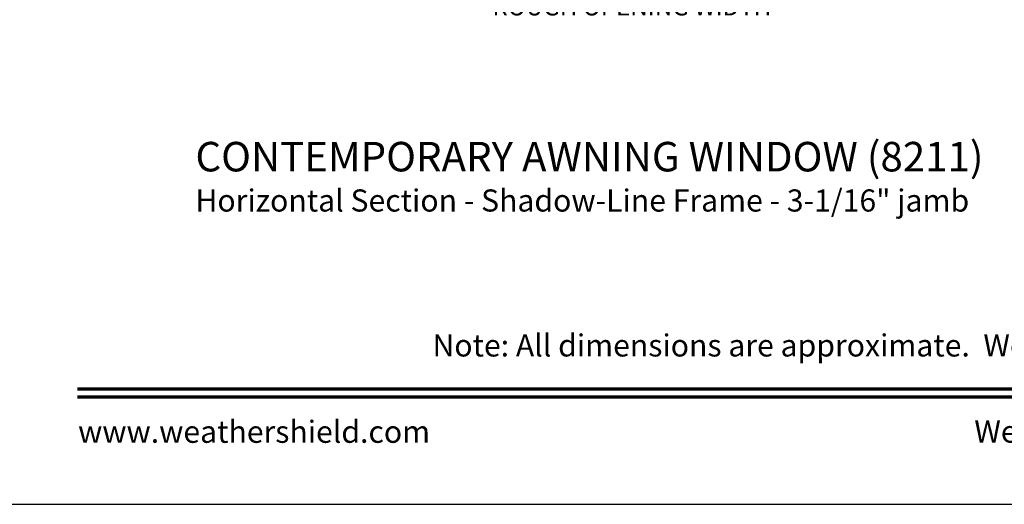
# Model space of a CAD drawing. Extents: x 238 to 340, y -200 to -156.
# Drawn here: x 307 to 320, y -200 to -193 of the extents above; entities that cross this region are included whole.
import ezdxf
from ezdxf.enums import TextEntityAlignment as Align

# ---------------------------------------------------------------- set-up
doc = ezdxf.new("R2010")
doc.units = 0
doc.header["$LTSCALE"] = 2
doc.header["$MEASUREMENT"] = 0
doc.header["$PDMODE"] = 3
doc.layers.get('0').update_dxf_attribs({"linetype": 'CONTINUOUS'})
doc.layers.get('DEFPOINTS').update_dxf_attribs({"color": 3, "linetype": 'CONTINUOUS'})
doc.layers.add('Dim', color=7, linetype='CONTINUOUS')
doc.styles.add('Arial', font='arial.ttf')
doc.styles.get("Standard").update_dxf_attribs({"font": 'arial.ttf'})
doc.dimstyles.get("Standard").update_dxf_attribs({"dimtxt": 0.24, "dimasz": 0.3, "dimexe": 0.0625, "dimexo": 0.18, "dimgap": 0.09, "dimtad": 0, "dimdec": 4, "dimzin": 0, "dimdsep": 46, "dimlunit": 4, "dimtxsty": 'STANDARD', "dimcen": 0, "dimadec": 5, "dimazin": 0, "dimtfac": 1, "dimtdec": 4, "dimtofl": 0, "dimtmove": 0, "dimatfit": 3, "dimfxl": 1, "dimtolj": 1, "dimtzin": 0, "dimarcsym": 0})

# ---------------------------------------------------------------- blocks, each defined once
blk = doc.blocks.new('*D248')
at = {"layer": 'DEFPOINTS', "color": 0, "transparency": 16777216}
for p in [(320.006, -190.771), (309.933, -190.917), (320.006, -192.961)]:
    blk.add_point(p, dxfattribs=at)
at = {"layer": 'Dim', "color": 0, "lineweight": -2, "transparency": 16777216}
for p, q in [((320.006, -190.951), (320.006, -193.023)), ((309.933, -191.097), (309.933, -193.023)), ((310.233, -192.961), (312.867, -192.961)), ((319.706, -192.961), (317.072, -192.961))]:
    blk.add_line(p, q, dxfattribs=at)
at = {"layer": 'Dim', "color": 0, "transparency": 16777216}
for points in [[(310.233, -192.911), (310.233, -193.011), (309.933, -192.961)], [(319.706, -192.911), (319.706, -193.011), (320.006, -192.961)]]:
    blk.add_solid(points, dxfattribs=at)
at = {"layer": 'Dim', "color": 0, "transparency": 16777216, "insert": (314.97, -192.961), "char_height": 0.24, "attachment_point": 5}
blk.add_mtext('\\A1;ROUGH OPENING WIDTH', dxfattribs=at)

msp = doc.modelspace()

# ---------------------------------------------------------------- linework, layer by layer
msp.add_lwpolyline([(306.00007, -155.70554), (306.00007, -199.70555), (340.00008, -199.70555), (340.00008, -155.70554)], close=True)
at = {"const_width": 0.04545}
for points in [[(307.45462, -198.14296), (338.54553, -198.14296)], [(307.45462, -198.251), (338.54553, -198.251)]]:
    msp.add_lwpolyline(points, dxfattribs=at)

# ---------------------------------------------------------------- texts
at = {"style": 'Arial'}
for s, height, p in [('%%UCONTEMPORARY AWNING WINDOW (8211)', 0.4, (309.05494, -195.19445)), ('Horizontal Section - Shadow-Line Frame - 3-1/16" jamb', 0.3, (309.05454, -195.73849))]:
    msp.add_text(s, height=height, dxfattribs=at).set_placement(p)
msp.add_text('Note: All dimensions are approximate.  Weather Shield reserves the right to change specifications without notice.', height=0.30000007, dxfattribs=at).set_placement((323.00008, -197.70245), align=Align.CENTER)
msp.add_text('www.weathershield.com', height=0.3000001, dxfattribs=at).set_placement((307.46447, -198.96595), align=Align.BOTTOM_LEFT)
msp.add_text('Weather Shield Windows and Doors', height=0.3000001, dxfattribs=at).set_placement((323.00008, -198.71915), align=Align.MIDDLE_CENTER)

# ---------------------------------------------------------------- dimensions: what is measured, and where the dimension line sits
at = {"layer": 'Dim'}
dim = msp.add_linear_dim(base=(320.00575, -192.96068), p1=(309.93328, -190.91656), p2=(320.00575, -190.77068), text='ROUGH OPENING WIDTH', dimstyle='STANDARD', override={"dimpost": '\\X'}, dxfattribs=at)
dim.commit()
dim.dimension.update_dxf_attribs({"geometry": '*D248', "text_midpoint": (314.96952, -192.96068)})

doc.saveas('drawing.dxf')
